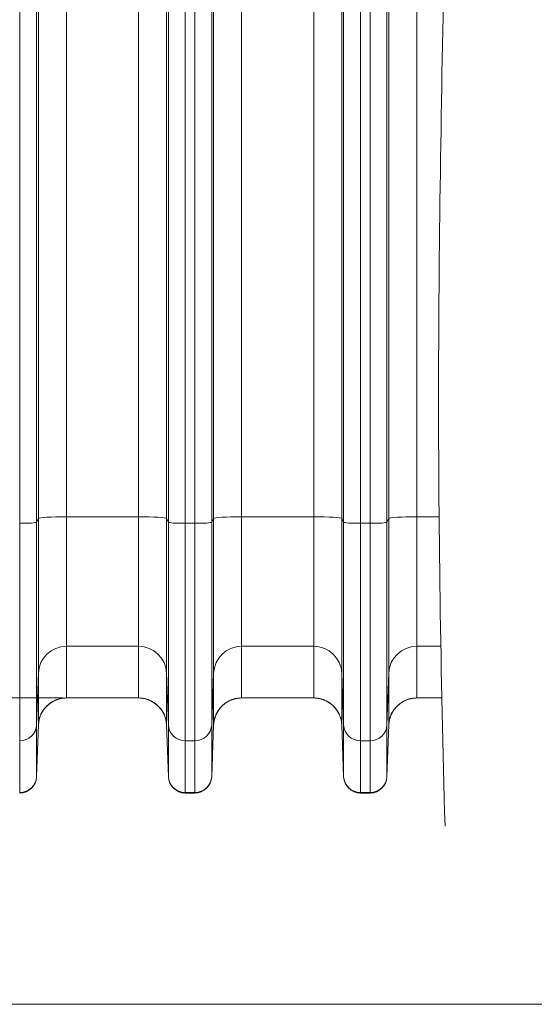
# Model space of a CAD drawing. Units: inches. Extents: x -19.9 to 49.2, y -9.4 to 17.2.
# Drawn here: x 5.4 to 6.2, y 2.8 to 4.3 of the extents above; entities that cross this region are included whole.
import ezdxf

# ---------------------------------------------------------------- set-up
doc = ezdxf.new("R2010")
doc.units = ezdxf.units.IN
doc.header["$MEASUREMENT"] = 0
doc.layers.add('1', color=7, linetype='Continuous', true_color=0xffffff)
doc.styles.add('Arial', font='arial.ttf')
doc.dimstyles.get("Standard").update_dxf_attribs({"dimtxt": 0.18, "dimasz": 0.18, "dimexe": 0.18, "dimexo": 0.0625, "dimgap": 0.09, "dimtad": 0, "dimtih": 1, "dimtoh": 1, "dimdec": 4, "dimzin": 0, "dimdsep": 46, "dimtxsty": 'Standard', "dimcen": 0.09, "dimadec": 0, "dimazin": 0, "dimtfac": 1, "dimtdec": 4, "dimtofl": 0, "dimtmove": 0, "dimatfit": 3, "dimfxl": 1, "dimtolj": 1, "dimtzin": 0, "dimarcsym": 0})

# ---------------------------------------------------------------- blocks, each defined once
blk = doc.blocks.new('_U2')
at = {"layer": '1', "color": 152, "linetype": 'Continuous', "lineweight": 13, "transparency": 16777216}
for p, q in [((5.5135, 5.6858), (4.2499, 5.6858)), ((5.5135, 3.2485), (4.2499, 3.2485))]:
    blk.add_line(p, q, dxfattribs=at)
at = {"layer": '1', "color": 27, "linetype": 'Continuous', "lineweight": 13, "transparency": 16777216}
for p, q in [((4.3749, 5.5608), (4.3749, 4.7109)), ((4.3749, 3.3735), (4.3749, 4.2234))]:
    blk.add_line(p, q, dxfattribs=at)
at = {"layer": '1', "color": 27, "linetype": 'Continuous', "lineweight": 70, "transparency": 16777216}
for points in [[(4.3541, 5.5608), (4.3958, 5.5608), (4.3749, 5.6858)], [(4.3541, 3.3735), (4.3958, 3.3735), (4.3749, 3.2485)]]:
    blk.add_solid(points, dxfattribs=at)
at = {"layer": 'Defpoints', "color": 0, "linetype": 'Continuous', "lineweight": 70, "transparency": 16777216}
for p in [(5.576, 5.6858), (4.3749, 3.2485), (5.576, 3.2485)]:
    blk.add_point(p, dxfattribs=at)
at = {"layer": '1', "color": 23, "linetype": 'Continuous', "lineweight": 15, "transparency": 16777216, "insert": (4.3111, 4.2859), "char_height": 0.125, "attachment_point": 1, "rotation": 90, "style": 'Arial'}
blk.add_mtext('\\A1;\\C23;1115', dxfattribs=at)
blk = doc.blocks.new('_U5')
at = {"layer": '1', "color": 27, "lineweight": 13}
blk.add_line((4.678, 2.7704), (6.531, 2.7704), dxfattribs=at)

msp = doc.modelspace()

# ---------------------------------------------------------------- linework, layer by layer
at = {"layer": '1', "color": 27, "linetype": 'Continuous', "lineweight": 15}
for p, q in [((5.446815, 3.52108), (5.446815, 4.456819)), ((5.473044, 4.458583), (5.473044, 3.522843)), ((5.476027, 3.528491), (5.476027, 4.46423)), ((5.519742, 4.467169), (5.519742, 3.53143)), ((5.632269, 3.53143), (5.632269, 4.467169)), ((5.675983, 4.46423), (5.675983, 3.528491)), ((5.678967, 3.522843), (5.678967, 4.458583)), ((5.705196, 4.456819), (5.705196, 3.52108)), ((5.720218, 3.52108), (5.720218, 4.456819)), ((5.746447, 4.458583), (5.746447, 3.522843)), ((5.749431, 3.528491), (5.749431, 4.46423)), ((5.793146, 4.467169), (5.793146, 3.53143)), ((5.905672, 3.53143), (5.905672, 4.467169)), ((5.949387, 4.46423), (5.949387, 3.528491)), ((5.95237, 3.522843), (5.95237, 4.458583)), ((5.978599, 4.456819), (5.978599, 3.52108)), ((5.993622, 3.52108), (5.993622, 4.456819)), ((6.019851, 4.458583), (6.019851, 3.522843)), ((6.022834, 3.528491), (6.022834, 4.46423)), ((6.066549, 4.467169), (6.066549, 3.53143)), ((5.446815, 3.181605), (5.446815, 3.52108)), ((5.473044, 3.522843), (5.476027, 3.528491)), ((5.473044, 3.522843), (5.473044, 3.206746)), ((5.476027, 3.28726), (5.476027, 3.528491)), ((5.519742, 3.53143), (5.519742, 3.329163)), ((5.632269, 3.53143), (5.519742, 3.53143)), ((5.632269, 3.329163), (5.632269, 3.53143)), ((5.675983, 3.528491), (5.675983, 3.28726)), ((5.675983, 3.528491), (5.678967, 3.522843)), ((5.678967, 3.206746), (5.678967, 3.522843)), ((5.705196, 3.52108), (5.705196, 3.181605)), ((5.705196, 3.52108), (5.720218, 3.52108)), ((5.720218, 3.181605), (5.720218, 3.52108)), ((5.746447, 3.522843), (5.749431, 3.528491)), ((5.746447, 3.522843), (5.746447, 3.206746)), ((5.749431, 3.28726), (5.749431, 3.528491)), ((5.793146, 3.53143), (5.793146, 3.329163)), ((5.905672, 3.53143), (5.793146, 3.53143)), ((5.905672, 3.329163), (5.905672, 3.53143)), ((5.949387, 3.528491), (5.949387, 3.28726)), ((5.949387, 3.528491), (5.95237, 3.522843)), ((5.95237, 3.206746), (5.95237, 3.522843)), ((5.978599, 3.52108), (5.978599, 3.181605)), ((5.978599, 3.52108), (5.993622, 3.52108)), ((5.993622, 3.181605), (5.993622, 3.52108)), ((6.019851, 3.522843), (6.022834, 3.528491)), ((6.019851, 3.522843), (6.019851, 3.206746)), ((6.022834, 3.28726), (6.022834, 3.528491)), ((6.066549, 3.53143), (6.066549, 3.329163)), ((6.101338, 3.53143), (6.066549, 3.53143)), ((5.519742, 3.329163), (5.519742, 3.248523)), ((5.632269, 3.329163), (5.519742, 3.329163)), ((5.632269, 3.248523), (5.632269, 3.329163)), ((5.793146, 3.329163), (5.793146, 3.248523)), ((5.905672, 3.329163), (5.793146, 3.329163)), ((5.905672, 3.248523), (5.905672, 3.329163)), ((6.066549, 3.329163), (6.066549, 3.248523)), ((6.104048, 3.329163), (6.066549, 3.329163)), ((5.473044, 3.206746), (5.476027, 3.28726)), ((5.476027, 3.20662), (5.476027, 3.28726)), ((5.675983, 3.28726), (5.675983, 3.20662)), ((5.675983, 3.28726), (5.678967, 3.206746)), ((5.746447, 3.206746), (5.749431, 3.28726)), ((5.749431, 3.20662), (5.749431, 3.28726)), ((5.949387, 3.28726), (5.949387, 3.20662)), ((5.949387, 3.28726), (5.95237, 3.206746)), ((6.019851, 3.206746), (6.022834, 3.28726)), ((6.022834, 3.20662), (6.022834, 3.28726)), ((5.632269, 3.248523), (5.519742, 3.248523)), ((5.905672, 3.248523), (5.793146, 3.248523)), ((6.105605, 3.248523), (6.066549, 3.248523)), ((5.473044, 3.206746), (5.473044, 3.126107)), ((5.476027, 3.20662), (5.473044, 3.126107)), ((5.476027, 3.206389), (5.473044, 3.125432)), ((5.678967, 3.126107), (5.675983, 3.20662)), ((5.675983, 3.206389), (5.678967, 3.125432)), ((5.678967, 3.126107), (5.678967, 3.206746)), ((5.746447, 3.206746), (5.746447, 3.126107)), ((5.749431, 3.20662), (5.746447, 3.126107)), ((5.749431, 3.206389), (5.746447, 3.125432)), ((5.95237, 3.126107), (5.949387, 3.20662)), ((5.949387, 3.206389), (5.95237, 3.125432)), ((5.95237, 3.126107), (5.95237, 3.206746)), ((6.019851, 3.206746), (6.019851, 3.126107)), ((6.022834, 3.20662), (6.019851, 3.126107)), ((6.022834, 3.206389), (6.019851, 3.125432)), ((5.446815, 3.100965), (5.446815, 3.181605)), ((5.705196, 3.181605), (5.705196, 3.100965)), ((5.705196, 3.181605), (5.720218, 3.181605)), ((5.720218, 3.100965), (5.720218, 3.181605)), ((5.978599, 3.181605), (5.978599, 3.100965)), ((5.978599, 3.181605), (5.993622, 3.181605)), ((5.993622, 3.100965), (5.993622, 3.181605)), ((5.473044, 3.126107), (5.473044, 3.125432)), ((5.678967, 3.125432), (5.678967, 3.126107)), ((5.746447, 3.126107), (5.746447, 3.125432)), ((5.95237, 3.125432), (5.95237, 3.126107)), ((6.019851, 3.126107), (6.019851, 3.125432)), ((5.446815, 3.100152), (5.446815, 3.100965)), ((5.705196, 3.100965), (5.705196, 3.100152)), ((5.705196, 3.100965), (5.720218, 3.100965)), ((5.705196, 3.100152), (5.720218, 3.100152)), ((5.720218, 3.100152), (5.720218, 3.100965)), ((5.978599, 3.100965), (5.978599, 3.100152)), ((5.978599, 3.100965), (5.993622, 3.100965)), ((5.978599, 3.100152), (5.993622, 3.100152)), ((5.993622, 3.100152), (5.993622, 3.100965))]:
    msp.add_line(p, q, dxfattribs=at)
for centre, radius, start, end in [((5.519742, 3.204778), 0.043745, 90, 163.143439), ((5.632269, 3.204778), 0.043745, 20.145422, 90), ((5.793146, 3.204778), 0.043745, 90, 163.143439), ((5.905672, 3.204778), 0.043745, 20.145422, 90), ((6.066549, 3.204778), 0.043745, 90, 163.143439), ((5.446815, 3.126399), 0.026247, 270, 357.889369), ((5.705196, 3.126399), 0.026247, 182.110631, 270), ((5.720218, 3.126399), 0.026247, 270, 357.889369), ((5.978599, 3.126399), 0.026247, 182.110631, 270), ((5.993622, 3.126399), 0.026247, 270, 357.889369)]:
    msp.add_arc(centre, radius, start, end, dxfattribs=at)
for centre, major_axis, ratio, start_param, end_param in [((5.446815, 3.522911), (0.026247, 0), 0.06975647, 4.71238898, 6.24634785), ((5.519742, 3.528378), (-0.043745, 0), 0.06975647, 4.71238898, 6.24634785), ((5.632269, 3.528378), (0.043745, 0), 0.06975647, 0.03683746, 1.57079633), ((5.705196, 3.522911), (0.026247, 0), 0.06975647, 3.17843011, 4.71238898), ((5.720218, 3.522911), (-0.026247, 0), 0.06975647, 1.57079633, 3.10475519), ((5.793146, 3.528378), (-0.043745, 0), 0.06975647, 4.71238898, 6.24634785), ((5.905672, 3.528378), (0.043745, 0), 0.06975647, 0.03683746, 1.57079633), ((5.978599, 3.522911), (0.026247, 0), 0.06975647, 3.17843011, 4.71238898), ((5.993622, 3.522911), (-0.026247, 0), 0.06975647, 1.57079633, 3.10475519), ((6.066549, 3.528378), (-0.043745, 0), 0.06975647, 4.71238898, 6.24634785), ((5.519742, 3.285658), (-0.043745, 0), 0.9945219, 4.71238898, 6.24634785), ((5.632269, 3.285658), (-0.043745, 0), 0.9945219, 3.17843011, 4.71238898), ((5.793146, 3.285658), (-0.043745, 0), 0.9945219, 4.71238898, 6.24634785), ((5.905672, 3.285658), (-0.043745, 0), 0.9945219, 3.17843011, 4.71238898), ((6.066549, 3.285658), (-0.043745, 0), 0.9945219, 4.71238898, 6.24634785), ((5.519742, 3.205018), (-0.043745, 0), 0.9945219, 4.71238898, 6.24634785), ((5.632269, 3.205018), (-0.043745, 0), 0.9945219, 3.17843011, 4.71238898), ((5.793146, 3.205018), (-0.043745, 0), 0.9945219, 4.71238898, 6.24634785), ((5.905672, 3.205018), (-0.043745, 0), 0.9945219, 3.17843011, 4.71238898), ((6.066549, 3.205018), (-0.043745, 0), 0.9945219, 4.71238898, 6.24634785), ((5.446815, 3.207708), (0.026247, 0), 0.9945219, 4.71238898, 6.24634785), ((5.705196, 3.207708), (0.026247, 0), 0.9945219, 3.17843011, 4.71238898), ((5.720218, 3.207708), (-0.026247, 0), 0.9945219, 1.57079633, 3.10475519), ((5.978599, 3.207708), (0.026247, 0), 0.9945219, 3.17843011, 4.71238898), ((5.993622, 3.207708), (-0.026247, 0), 0.9945219, 1.57079633, 3.10475519), ((5.446815, 3.127068), (0.026247, 0), 0.9945219, 4.71238898, 6.24634785), ((5.705196, 3.127068), (0.026247, 0), 0.9945219, 3.17843011, 4.71238898), ((5.720218, 3.127068), (0.026247, 0), 0.9945219, 4.71238898, 6.24634785), ((5.978599, 3.127068), (0.026247, 0), 0.9945219, 3.17843011, 4.71238898), ((5.993622, 3.127068), (0.026247, 0), 0.9945219, 4.71238898, 6.24634785)]:
    msp.add_ellipse(centre, major_axis=major_axis, ratio=ratio, start_param=start_param, end_param=end_param, dxfattribs=at)
at = {"layer": '1', "color": 18, "linetype": 'Continuous', "lineweight": 15}
msp.add_open_spline([(6.110531, 3.048523), (6.103864, 3.284964), (6.096245, 3.757846), (6.110531, 4.467169), (6.124817, 5.176492), (6.117198, 5.649374), (6.110531, 5.885815)], degree=3, dxfattribs=at)
at = {"layer": '1', "color": 27, "linetype": 'Continuous', "lineweight": 15}
for points, knots in [([(5.519742, 3.248523), (5.519037, 3.248523), (5.517631, 3.248489), (5.51554, 3.248337), (5.513466, 3.248087), (5.511408, 3.247739), (5.509368, 3.247292), (5.507344, 3.246747), (5.506006, 3.246316), (5.505298, 3.246069), (5.505257, 3.246055), (5.505174, 3.246026), (5.505049, 3.245981), (5.504759, 3.245877), (5.504181, 3.245664), (5.503037, 3.245218), (5.501433, 3.244525), (5.499557, 3.243606), (5.49773, 3.2426), (5.49595, 3.241507), (5.49422, 3.240326), (5.493099, 3.23948), (5.492512, 3.239014), (5.492478, 3.238987), (5.492409, 3.238932), (5.492305, 3.238849), (5.492066, 3.238655), (5.491591, 3.238264), (5.490657, 3.237466), (5.489371, 3.236285), (5.487903, 3.2348), (5.486509, 3.233249), (5.485189, 3.231632), (5.483944, 3.229949), (5.483164, 3.228781), (5.482764, 3.228149), (5.48274, 3.228112), (5.482693, 3.228037), (5.48267, 3.228), (5.4826, 3.227888), (5.48246, 3.227664), (5.482141, 3.227138), (5.481522, 3.226078), (5.480696, 3.224539), (5.479798, 3.222654), (5.478992, 3.220732), (5.478278, 3.218772), (5.477656, 3.216774), (5.477304, 3.215416), (5.477124, 3.214645), (5.477104, 3.214559), (5.477075, 3.21443), (5.477065, 3.214388), (5.477046, 3.214302), (5.476998, 3.214087), (5.476878, 3.213527), (5.476641, 3.21232), (5.476366, 3.210587), (5.476213, 3.209191), (5.476124, 3.208141), (5.476085, 3.207615), (5.476052, 3.207), (5.476038, 3.206714), (5.476034, 3.206603), (5.476033, 3.206579), (5.476033, 3.206577), (5.476033, 3.206576), (5.476033, 3.206575), (5.476032, 3.206572), (5.476032, 3.206563), (5.476031, 3.206544), (5.476029, 3.206485), (5.476027, 3.206431), (5.476025, 3.206387)], [0, 0, 0, 0, 0.03125, 0.0625, 0.09375, 0.125, 0.15625, 0.1875, 0.21875, 0.21875, 0.22070312, 0.22070312, 0.22265625, 0.2265625, 0.234375, 0.25, 0.28125, 0.3125, 0.34375, 0.375, 0.40625, 0.4375, 0.4375, 0.43945312, 0.43945312, 0.44140625, 0.4453125, 0.453125, 0.46875, 0.5, 0.53125, 0.5625, 0.59375, 0.625, 0.65625, 0.65625, 0.65820312, 0.65820312, 0.66015625, 0.66015625, 0.6640625, 0.671875, 0.6875, 0.71875, 0.75, 0.78125, 0.8125, 0.84375, 0.875, 0.875, 0.87890625, 0.87890625, 0.88085937, 0.88085937, 0.8828125, 0.890625, 0.90625, 0.9375, 0.96875, 0.96875, 0.984375, 0.9921875, 0.99609375, 0.99707031, 0.99713135, 0.99716187, 0.99716187, 0.99719238, 0.99719238, 0.99731445, 0.99755859, 0.99804687, 1, 1, 1, 1]), ([(5.675986, 3.206387), (5.675984, 3.206431), (5.675982, 3.206485), (5.67598, 3.206544), (5.675979, 3.206563), (5.675978, 3.206572), (5.675978, 3.206575), (5.675978, 3.206576), (5.675978, 3.206577), (5.675978, 3.206579), (5.675977, 3.206603), (5.675972, 3.206714), (5.675959, 3.207), (5.675926, 3.207615), (5.675887, 3.208141), (5.675797, 3.209191), (5.675645, 3.210587), (5.67537, 3.21232), (5.675133, 3.213527), (5.675013, 3.214087), (5.674965, 3.214302), (5.674946, 3.214388), (5.674936, 3.21443), (5.674907, 3.214559), (5.674887, 3.214645), (5.674707, 3.215416), (5.674355, 3.216774), (5.673733, 3.218772), (5.673019, 3.220732), (5.672213, 3.222654), (5.671315, 3.224539), (5.670489, 3.226078), (5.66987, 3.227138), (5.66955, 3.227664), (5.669411, 3.227888), (5.669341, 3.228), (5.669318, 3.228037), (5.669271, 3.228112), (5.669247, 3.228149), (5.668847, 3.228781), (5.668067, 3.229949), (5.666822, 3.231632), (5.665502, 3.233249), (5.664108, 3.2348), (5.66264, 3.236285), (5.661354, 3.237466), (5.66042, 3.238264), (5.659945, 3.238655), (5.659705, 3.238849), (5.659602, 3.238932), (5.659533, 3.238987), (5.659499, 3.239014), (5.658912, 3.23948), (5.657791, 3.240326), (5.656061, 3.241507), (5.654281, 3.2426), (5.652454, 3.243606), (5.650578, 3.244525), (5.648974, 3.245218), (5.64783, 3.245664), (5.647252, 3.245877), (5.646962, 3.245981), (5.646837, 3.246026), (5.646754, 3.246055), (5.646713, 3.246069), (5.646005, 3.246316), (5.644667, 3.246747), (5.642643, 3.247292), (5.640602, 3.247739), (5.638545, 3.248087), (5.636471, 3.248337), (5.63438, 3.248489), (5.632974, 3.248523), (5.632269, 3.248523)], [0, 0, 0, 0, 0.00195312, 0.00244141, 0.00268555, 0.00280762, 0.00280762, 0.00283813, 0.00283813, 0.00286865, 0.00292969, 0.00390625, 0.0078125, 0.015625, 0.03125, 0.03125, 0.0625, 0.09375, 0.109375, 0.1171875, 0.11914063, 0.11914063, 0.12109375, 0.12109375, 0.125, 0.125, 0.15625, 0.1875, 0.21875, 0.25, 0.28125, 0.3125, 0.328125, 0.3359375, 0.33984375, 0.33984375, 0.34179688, 0.34179688, 0.34375, 0.34375, 0.375, 0.40625, 0.4375, 0.46875, 0.5, 0.53125, 0.546875, 0.5546875, 0.55859375, 0.56054688, 0.56054688, 0.5625, 0.5625, 0.59375, 0.625, 0.65625, 0.6875, 0.71875, 0.75, 0.765625, 0.7734375, 0.77734375, 0.77929688, 0.77929688, 0.78125, 0.78125, 0.8125, 0.84375, 0.875, 0.90625, 0.9375, 0.96875, 1, 1, 1, 1]), ([(5.793146, 3.248523), (5.79244, 3.248523), (5.791035, 3.248489), (5.788943, 3.248337), (5.786869, 3.248087), (5.784812, 3.247739), (5.782771, 3.247292), (5.780747, 3.246747), (5.779409, 3.246316), (5.778702, 3.246069), (5.77866, 3.246055), (5.778577, 3.246026), (5.778452, 3.245981), (5.778162, 3.245877), (5.777584, 3.245664), (5.77644, 3.245218), (5.774836, 3.244525), (5.772961, 3.243606), (5.771133, 3.2426), (5.769354, 3.241507), (5.767623, 3.240326), (5.766502, 3.23948), (5.765915, 3.239014), (5.765881, 3.238987), (5.765812, 3.238932), (5.765709, 3.238849), (5.765469, 3.238655), (5.764994, 3.238264), (5.76406, 3.237466), (5.762774, 3.236285), (5.761306, 3.2348), (5.759912, 3.233249), (5.758592, 3.231632), (5.757347, 3.229949), (5.756567, 3.228781), (5.756167, 3.228149), (5.756143, 3.228112), (5.756097, 3.228037), (5.756073, 3.228), (5.756003, 3.227888), (5.755864, 3.227664), (5.755544, 3.227138), (5.754925, 3.226078), (5.754099, 3.224539), (5.753201, 3.222654), (5.752395, 3.220732), (5.751681, 3.218772), (5.751059, 3.216774), (5.750707, 3.215416), (5.750527, 3.214645), (5.750507, 3.214559), (5.750478, 3.21443), (5.750468, 3.214388), (5.750449, 3.214302), (5.750401, 3.214087), (5.750281, 3.213527), (5.750045, 3.21232), (5.74977, 3.210587), (5.749617, 3.209191), (5.749527, 3.208141), (5.749489, 3.207615), (5.749455, 3.207), (5.749442, 3.206714), (5.749437, 3.206603), (5.749436, 3.206579), (5.749436, 3.206577), (5.749436, 3.206576), (5.749436, 3.206575), (5.749436, 3.206572), (5.749435, 3.206563), (5.749435, 3.206544), (5.749432, 3.206485), (5.74943, 3.206431), (5.749429, 3.206387)], [0, 0, 0, 0, 0.03125, 0.0625, 0.09375, 0.125, 0.15625, 0.1875, 0.21875, 0.21875, 0.22070312, 0.22070312, 0.22265625, 0.2265625, 0.234375, 0.25, 0.28125, 0.3125, 0.34375, 0.375, 0.40625, 0.4375, 0.4375, 0.43945313, 0.43945313, 0.44140625, 0.4453125, 0.453125, 0.46875, 0.5, 0.53125, 0.5625, 0.59375, 0.625, 0.65625, 0.65625, 0.65820312, 0.65820312, 0.66015625, 0.66015625, 0.6640625, 0.671875, 0.6875, 0.71875, 0.75, 0.78125, 0.8125, 0.84375, 0.875, 0.875, 0.87890625, 0.87890625, 0.88085937, 0.88085937, 0.8828125, 0.890625, 0.90625, 0.9375, 0.96875, 0.96875, 0.984375, 0.9921875, 0.99609375, 0.99707031, 0.99713135, 0.99716187, 0.99716187, 0.99719238, 0.99719238, 0.99731445, 0.99755859, 0.99804687, 1, 1, 1, 1]), ([(5.949389, 3.206387), (5.949387, 3.206431), (5.949385, 3.206485), (5.949383, 3.206544), (5.949382, 3.206563), (5.949382, 3.206572), (5.949382, 3.206575), (5.949382, 3.206576), (5.949382, 3.206577), (5.949381, 3.206579), (5.94938, 3.206603), (5.949376, 3.206714), (5.949363, 3.207), (5.949329, 3.207615), (5.94929, 3.208141), (5.949201, 3.209191), (5.949048, 3.210587), (5.948773, 3.21232), (5.948537, 3.213527), (5.948416, 3.214087), (5.948369, 3.214302), (5.948349, 3.214388), (5.94834, 3.21443), (5.94831, 3.214559), (5.948291, 3.214645), (5.94811, 3.215416), (5.947758, 3.216774), (5.947136, 3.218772), (5.946422, 3.220732), (5.945616, 3.222654), (5.944718, 3.224539), (5.943893, 3.226078), (5.943274, 3.227138), (5.942954, 3.227664), (5.942814, 3.227888), (5.942744, 3.228), (5.942721, 3.228037), (5.942674, 3.228112), (5.942651, 3.228149), (5.94225, 3.228781), (5.94147, 3.229949), (5.940225, 3.231632), (5.938906, 3.233249), (5.937511, 3.2348), (5.936043, 3.236285), (5.934757, 3.237466), (5.933824, 3.238264), (5.933348, 3.238655), (5.933109, 3.238849), (5.933006, 3.238932), (5.932937, 3.238987), (5.932902, 3.239014), (5.932316, 3.23948), (5.931195, 3.240326), (5.929464, 3.241507), (5.927685, 3.2426), (5.925857, 3.243606), (5.923981, 3.244525), (5.922377, 3.245218), (5.921233, 3.245664), (5.920656, 3.245877), (5.920365, 3.245981), (5.920241, 3.246026), (5.920158, 3.246055), (5.920116, 3.246069), (5.919408, 3.246316), (5.91807, 3.246747), (5.916047, 3.247292), (5.914006, 3.247739), (5.911948, 3.248087), (5.909874, 3.248337), (5.907783, 3.248489), (5.906378, 3.248523), (5.905672, 3.248523)], [0, 0, 0, 0, 0.00195312, 0.00244141, 0.00268555, 0.00280762, 0.00280762, 0.00283813, 0.00283813, 0.00286865, 0.00292969, 0.00390625, 0.0078125, 0.015625, 0.03125, 0.03125, 0.0625, 0.09375, 0.109375, 0.1171875, 0.11914063, 0.11914063, 0.12109375, 0.12109375, 0.125, 0.125, 0.15625, 0.1875, 0.21875, 0.25, 0.28125, 0.3125, 0.328125, 0.3359375, 0.33984375, 0.33984375, 0.34179688, 0.34179688, 0.34375, 0.34375, 0.375, 0.40625, 0.4375, 0.46875, 0.5, 0.53125, 0.546875, 0.5546875, 0.55859375, 0.56054688, 0.56054688, 0.5625, 0.5625, 0.59375, 0.625, 0.65625, 0.6875, 0.71875, 0.75, 0.765625, 0.7734375, 0.77734375, 0.77929688, 0.77929688, 0.78125, 0.78125, 0.8125, 0.84375, 0.875, 0.90625, 0.9375, 0.96875, 1, 1, 1, 1]), ([(6.066549, 3.248523), (6.065843, 3.248523), (6.064438, 3.248489), (6.062347, 3.248337), (6.060273, 3.248087), (6.058215, 3.247739), (6.056174, 3.247292), (6.05415, 3.246747), (6.052813, 3.246316), (6.052105, 3.246069), (6.052063, 3.246055), (6.05198, 3.246026), (6.051856, 3.245981), (6.051565, 3.245877), (6.050988, 3.245664), (6.049844, 3.245218), (6.04824, 3.244525), (6.046364, 3.243606), (6.044536, 3.2426), (6.042757, 3.241507), (6.041026, 3.240326), (6.039905, 3.23948), (6.039319, 3.239014), (6.039284, 3.238987), (6.039215, 3.238932), (6.039112, 3.238849), (6.038872, 3.238655), (6.038397, 3.238264), (6.037464, 3.237466), (6.036178, 3.236285), (6.034709, 3.2348), (6.033315, 3.233249), (6.031995, 3.231632), (6.03075, 3.229949), (6.029971, 3.228781), (6.02957, 3.228149), (6.029547, 3.228112), (6.0295, 3.228037), (6.029476, 3.228), (6.029406, 3.227888), (6.029267, 3.227664), (6.028947, 3.227138), (6.028328, 3.226078), (6.027503, 3.224539), (6.026605, 3.222654), (6.025799, 3.220732), (6.025085, 3.218772), (6.024463, 3.216774), (6.02411, 3.215416), (6.02393, 3.214645), (6.02391, 3.214559), (6.023881, 3.21443), (6.023871, 3.214388), (6.023852, 3.214302), (6.023804, 3.214087), (6.023684, 3.213527), (6.023448, 3.21232), (6.023173, 3.210587), (6.02302, 3.209191), (6.022931, 3.208141), (6.022892, 3.207615), (6.022858, 3.207), (6.022845, 3.206714), (6.02284, 3.206603), (6.022839, 3.206579), (6.022839, 3.206577), (6.022839, 3.206576), (6.022839, 3.206575), (6.022839, 3.206572), (6.022839, 3.206563), (6.022838, 3.206544), (6.022836, 3.206485), (6.022833, 3.206431), (6.022832, 3.206387)], [0, 0, 0, 0, 0.03125, 0.0625, 0.09375, 0.125, 0.15625, 0.1875, 0.21875, 0.21875, 0.22070312, 0.22070312, 0.22265625, 0.2265625, 0.234375, 0.25, 0.28125, 0.3125, 0.34375, 0.375, 0.40625, 0.4375, 0.4375, 0.43945313, 0.43945313, 0.44140625, 0.4453125, 0.453125, 0.46875, 0.5, 0.53125, 0.5625, 0.59375, 0.625, 0.65625, 0.65625, 0.65820312, 0.65820312, 0.66015625, 0.66015625, 0.6640625, 0.671875, 0.6875, 0.71875, 0.75, 0.78125, 0.8125, 0.84375, 0.875, 0.875, 0.87890625, 0.87890625, 0.88085937, 0.88085937, 0.8828125, 0.890625, 0.90625, 0.9375, 0.96875, 0.96875, 0.984375, 0.9921875, 0.99609375, 0.99707031, 0.99713135, 0.99716187, 0.99716187, 0.99719238, 0.99719238, 0.99731445, 0.99755859, 0.99804687, 1, 1, 1, 1])]:
    msp.add_open_spline(points, degree=3, knots=knots, dxfattribs=at)
for points in [[(5.476025, 3.206387), (5.476027, 3.206466), (5.476027, 3.206543), (5.476027, 3.20662)], [(5.476028, 3.20639), (5.476027, 3.206389), (5.476026, 3.206388), (5.476025, 3.206387)], [(5.675983, 3.20662), (5.675983, 3.206543), (5.675984, 3.206466), (5.675986, 3.206387)], [(5.675986, 3.206387), (5.675985, 3.206388), (5.675983, 3.20639), (5.675984, 3.206389)], [(5.749429, 3.206387), (5.74943, 3.206466), (5.749431, 3.206543), (5.749431, 3.20662)], [(5.749431, 3.20639), (5.74943, 3.206389), (5.74943, 3.206388), (5.749429, 3.206387)], [(5.949389, 3.206387), (5.949388, 3.206388), (5.949386, 3.20639), (5.949387, 3.206389)], [(5.949387, 3.20662), (5.949387, 3.206543), (5.949387, 3.206466), (5.949389, 3.206387)], [(6.022832, 3.206387), (6.022833, 3.206466), (6.022834, 3.206543), (6.022834, 3.20662)], [(6.022834, 3.20639), (6.022834, 3.206389), (6.022833, 3.206388), (6.022832, 3.206387)]]:
    msp.add_open_spline(points, degree=3, dxfattribs=at)

# ---------------------------------------------------------------- block references
at = {"layer": '1', "color": 23, "linetype": 'Continuous', "lineweight": 15}
msp.add_blockref('_U5', (0, 0), dxfattribs=at)

# ---------------------------------------------------------------- dimensions: what is measured, and where the dimension line sits
dim = msp.add_linear_dim(base=(4.374918, 3.248523), p1=(5.576005, 5.685815), p2=(5.576005, 3.248523), angle=90, text='\\C23;1115', dimstyle='Standard', override={"dimtxt": 0.125, "dimasz": 0.125, "dimexe": 0.125, "dimexo": 0.0625, "dimgap": 0.0625, "dimtih": 0, "dimtoh": 0, "dimdec": 2, "dimlfac": 25.4, "dimzin": 8, "dimdsep": 46, "dimlunit": 2, "dimpost": '', "dimtxsty": 'Arial', "dimsah": 1, "dimse1": 0, "dimse2": 0, "dimsd1": 0, "dimsd2": 0, "dimclrd": 27, "dimclre": 152, "dimclrt": 23, "dimtol": 0, "dimtm": -0.1, "dimtfac": 1, "dimtdec": 2, "dimtofl": 1, "dimtmove": 0, "dimatfit": 2, "dimtzin": 8, "dimlwd": 13, "dimlwe": 13}, dxfattribs=at)
dim.commit()
dim.dimension.update_dxf_attribs({"geometry": '_U2', "text_midpoint": (4.374918, 4.467169), "dimtype": 160})

doc.saveas('drawing.dxf')
